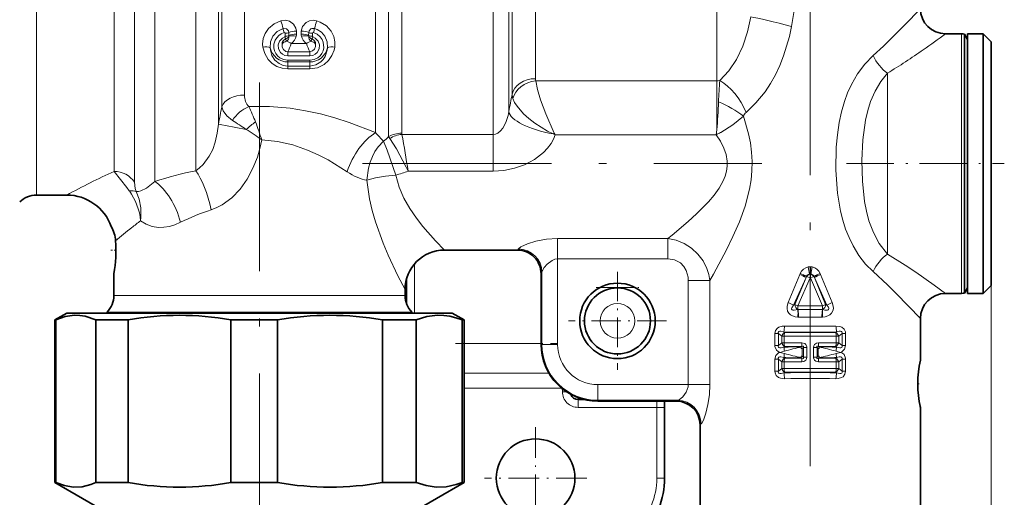
# Model space of a CAD drawing. Extents: x 0 to 210, y 0 to 297.
# Drawn here: x 56 to 118, y 159 to 189 of the extents above; entities that cross this region are included whole.
import ezdxf

# ---------------------------------------------------------------- set-up
doc = ezdxf.new("R2010")
doc.units = 0
doc.linetypes.add('DASHDOT', pattern=[18.5, 12, -3, 0.5, -3])

msp = doc.modelspace()

# ---------------------------------------------------------------- linework, layer by layer
at = {"color": 7, "linetype": 'DASHDOT', "lineweight": 13}
for p, q in [((105.943047, 228.215546), (105.943047, 142.690399)), ((70.943047, 185.104172), (70.943047, 141.302856)), ((77.49929, 179.952972), (102.869957, 179.952972))]:
    msp.add_line(p, q, dxfattribs=at)
at = {"color": 7, "lineweight": 13}
for p, q in [((64.295959, 178.817169), (64.295959, 209.310669)), ((62.996925, 178.775208), (62.996925, 208.652481)), ((66.888206, 179.500427), (66.888206, 208.704956)), ((56.764366, 177.952972), (56.764366, 207.994293)), ((61.697884, 179.454803), (61.697884, 207.994293)), ((68.337097, 182.470001), (68.337097, 205.902756)), ((78.321724, 181.927765), (78.321724, 206.315979)), ((79.150879, 181.668427), (79.150879, 206.458527)), ((79.980042, 181.883942), (79.980042, 206.239136)), ((85.803947, 181.813263), (85.803947, 206.239136)), ((86.788757, 183.258316), (86.788757, 205.513931)), ((68.545151, 183.571533), (68.545151, 204.846283)), ((69.994034, 184.310822), (69.994034, 204.070526)), ((86.997543, 184.360413), (86.997543, 204.474777)), ((88.474762, 185.352142), (88.474762, 203.386978)), ((99.999672, 185.218582), (99.999672, 202.864075)), ((73.29245, 188.192261), (73.291718, 188.376389)), ((73.593643, 188.192261), (73.594376, 188.376389)), ((72.579338, 188.239502), (72.580063, 188.050827)), ((72.612137, 187.879913), (72.648956, 187.730865)), ((72.81752, 188.098007), (72.816795, 188.285156)), ((74.068573, 188.098007), (74.069298, 188.285156)), ((74.273956, 187.879913), (74.237129, 187.730865)), ((74.306755, 188.239502), (74.30603, 188.050827)), ((115.567825, 187.193024), (115.567825, 188.202972)), ((73.934158, 187.581223), (72.951935, 187.581223)), ((115.567825, 187.193024), (115.567825, 171.702972)), ((74.143044, 187.064957), (72.74305, 187.064957)), ((72.74305, 186.794037), (72.74305, 187.064957)), ((72.74305, 186.794037), (74.143044, 186.794037)), ((72.74305, 186.522736), (74.143044, 186.522736)), ((72.74305, 186.522736), (72.74305, 186.413025)), ((74.143044, 186.794037), (74.143044, 187.064957)), ((74.143044, 186.522736), (74.143044, 186.413025)), ((72.74305, 186.413025), (74.143044, 186.413025)), ((72.74305, 186.413025), (72.74305, 186.156784)), ((72.74305, 186.156784), (72.74305, 185.96759)), ((72.74305, 186.156784), (74.143044, 186.156784)), ((72.74305, 185.96759), (74.143044, 185.96759)), ((74.143044, 186.413025), (74.143044, 186.156784)), ((74.143044, 186.156784), (74.143044, 185.96759)), ((110.847748, 185.702255), (110.847748, 174.20369)), ((88.497444, 185.218597), (99.999672, 185.218597)), ((99.999672, 182.095184), (99.999672, 185.218582)), ((99.964058, 181.782928), (99.999657, 182.094299)), ((79.994484, 181.813263), (85.803947, 181.813263)), ((85.803947, 179.47345), (85.803947, 181.813263)), ((89.680161, 181.893417), (89.617149, 181.839111)), ((89.617149, 181.839111), (89.733002, 181.782928)), ((89.680168, 181.893417), (89.733002, 181.782928)), ((89.733002, 181.782928), (99.964058, 181.782928)), ((80.383263, 179.47345), (85.803947, 179.47345)), ((96.891113, 175.189835), (97.167221, 175.411316)), ((96.891113, 175.189835), (89.892014, 175.189835)), ((89.892014, 175.189835), (89.892014, 173.890793)), ((96.891113, 175.189835), (96.891113, 173.890793)), ((87.343033, 174.453934), (87.340034, 174.453094)), ((80.793045, 170.452972), (80.793045, 173.577728)), ((96.891113, 173.890793), (89.892014, 173.890793)), ((89.892014, 173.890793), (89.892014, 168.452972)), ((105.932739, 173.393723), (105.932388, 172.918793)), ((105.953354, 173.393723), (105.932739, 173.393723)), ((105.953354, 173.393723), (105.953705, 172.918793)), ((88.840591, 172.953857), (88.839775, 172.953125)), ((88.840973, 168.452972), (88.840973, 172.954193)), ((88.893379, 173.044922), (88.893379, 168.452972)), ((99.564018, 172.516922), (99.799973, 172.934067)), ((105.282875, 172.903107), (104.543846, 171.122772)), ((105.679993, 172.714111), (104.882797, 170.946747)), ((104.961502, 170.996674), (105.679993, 172.714111)), ((105.282875, 172.903107), (105.308395, 172.964828)), ((105.311905, 172.973175), (105.308395, 172.964828)), ((105.679985, 172.714096), (105.706429, 172.775818)), ((105.707489, 172.778152), (105.706429, 172.775833)), ((105.706429, 172.775818), (105.932205, 172.68132)), ((105.932388, 172.918793), (105.891815, 172.915558)), ((105.932388, 172.918793), (105.932205, 172.681335)), ((105.953705, 172.918793), (105.932388, 172.918793)), ((105.994278, 172.915558), (105.953705, 172.918793)), ((106.179665, 172.775818), (105.953888, 172.68132)), ((106.179451, 172.776291), (106.178391, 172.77861)), ((106.206108, 172.714096), (106.179665, 172.775818)), ((106.206108, 172.714111), (107.003296, 170.946747)), ((106.924591, 170.996674), (106.206108, 172.714096)), ((106.577698, 172.964828), (106.574188, 172.973175)), ((106.603218, 172.903107), (106.577698, 172.964828)), ((106.603218, 172.903107), (107.342247, 171.122772)), ((99.564018, 172.516922), (98.197083, 172.516922)), ((98.197083, 165.901932), (98.197083, 172.516922)), ((99.564011, 165.901932), (99.564011, 172.516922)), ((105.158844, 170.908401), (105.932205, 172.68132)), ((105.953888, 172.681335), (105.932205, 172.681335)), ((106.727249, 170.908401), (105.953888, 172.68132)), ((117.443047, 172.202972), (117.443047, 140.150879)), ((62.825409, 171.574295), (61.693047, 171.574295)), ((80.193047, 171.574295), (62.825409, 171.574295)), ((94.825722, 172.068878), (92.560379, 172.068878)), ((104.961502, 170.996674), (104.882797, 170.946747)), ((106.727249, 170.908401), (105.158844, 170.908401)), ((106.924591, 170.996674), (107.003296, 170.946747)), ((62.43985, 170.513626), (61.253708, 170.513626)), ((80.632385, 170.513626), (62.43985, 170.513626)), ((105.158928, 170.671234), (105.171761, 170.670929)), ((106.714333, 170.670929), (105.171761, 170.670929)), ((106.714333, 170.670929), (106.727165, 170.671234)), ((105.162025, 170.196915), (105.197479, 170.196014)), ((106.688606, 170.196014), (105.197487, 170.196014)), ((106.688614, 170.196014), (106.724068, 170.196915)), ((103.69722, 169.154755), (103.69722, 168.384521)), ((103.69722, 169.154755), (103.91983, 169.154755)), ((103.91983, 169.154755), (103.91983, 168.384521)), ((104.129349, 168.983719), (103.91983, 169.154755)), ((104.129349, 168.555573), (104.129349, 168.983719)), ((104.291473, 168.983719), (104.129349, 168.983719)), ((104.315681, 169.209381), (104.262955, 169.251526)), ((104.291473, 168.555573), (104.291473, 168.983719)), ((107.570412, 169.209381), (104.315681, 169.209381)), ((107.570412, 169.209381), (107.623146, 169.251526)), ((107.59462, 168.983719), (107.59462, 168.555573)), ((107.59462, 168.983719), (107.756744, 168.983719)), ((107.756744, 168.983719), (107.966263, 169.154755)), ((107.756744, 168.983719), (107.756744, 168.555573)), ((108.188873, 169.154755), (107.966263, 169.154755)), ((107.966263, 168.384521), (107.966263, 169.154755)), ((108.188873, 168.384521), (108.188873, 169.154755)), ((88.839622, 168.512802), (83.943062, 168.512802)), ((88.8396, 168.452972), (88.840973, 168.452972)), ((88.893379, 168.452972), (88.840973, 168.452972)), ((88.893379, 168.452972), (89.892014, 168.452972)), ((103.69722, 168.384521), (103.91983, 168.384521)), ((104.129349, 168.555573), (103.91983, 168.384521)), ((104.291473, 168.555573), (104.129349, 168.555573)), ((104.315681, 168.329895), (104.262955, 168.28775)), ((104.291473, 168.555573), (105.414658, 168.559143)), ((104.315681, 168.329895), (105.422714, 168.329727)), ((105.391037, 168.299667), (105.422714, 168.329727)), ((106.463379, 168.329727), (107.570412, 168.329895)), ((106.495064, 168.299652), (106.463379, 168.329727)), ((106.471436, 168.559143), (107.59462, 168.555573)), ((107.570412, 168.329895), (107.623138, 168.28775)), ((107.59462, 168.555573), (107.756744, 168.555573)), ((107.756744, 168.555573), (107.966263, 168.384521)), ((108.188873, 168.384521), (107.966263, 168.384521)), ((104.30159, 168.024658), (104.018295, 167.952972)), ((104.30159, 167.881287), (104.018295, 167.952972)), ((105.437057, 168.19902), (105.507622, 168.265366)), ((105.437057, 168.19902), (105.437057, 167.706924)), ((105.507622, 167.640579), (105.437057, 167.706924)), ((105.507622, 167.640579), (105.507622, 168.265366)), ((105.728653, 168.265366), (105.507622, 168.265366)), ((105.728653, 167.640579), (105.728653, 168.265366)), ((106.15744, 168.265366), (106.15744, 167.640579)), ((106.15744, 168.265366), (106.378471, 168.265366)), ((106.449036, 168.19902), (106.378471, 168.265366)), ((106.378471, 168.265366), (106.378471, 167.640579)), ((106.449036, 167.706924), (106.378471, 167.640579)), ((106.449036, 167.706924), (106.449036, 168.19902)), ((107.584503, 168.024658), (107.867798, 167.952972)), ((107.584503, 167.881287), (107.867798, 167.952972)), ((103.69722, 167.521423), (103.69722, 166.75119)), ((103.69722, 167.521423), (103.91983, 167.521423)), ((103.91983, 167.521423), (103.91983, 166.75119)), ((104.129349, 167.350372), (103.91983, 167.521423)), ((104.129349, 166.922226), (104.129349, 167.350372)), ((104.291473, 167.350372), (104.129349, 167.350372)), ((104.315681, 167.57605), (104.262955, 167.618195)), ((104.291473, 166.922226), (104.291473, 167.350372)), ((105.414658, 167.346802), (104.291473, 167.350372)), ((105.422714, 167.576218), (104.315681, 167.57605)), ((105.422714, 167.576218), (105.391029, 167.606293)), ((105.728653, 167.640579), (105.507622, 167.640579)), ((106.15744, 167.640579), (106.378471, 167.640579)), ((106.495056, 167.606277), (106.463379, 167.576218)), ((107.570412, 167.57605), (106.463379, 167.576218)), ((107.59462, 167.350372), (106.471436, 167.346802)), ((107.570412, 167.57605), (107.623138, 167.618195)), ((107.59462, 167.350372), (107.59462, 166.922226)), ((107.59462, 167.350372), (107.756744, 167.350372)), ((107.756744, 167.350372), (107.966263, 167.521423)), ((107.756744, 167.350372), (107.756744, 166.922226)), ((108.188873, 167.521423), (107.966263, 167.521423)), ((107.966263, 166.75119), (107.966263, 167.521423)), ((108.188873, 166.75119), (108.188873, 167.521423)), ((89.336403, 166.627182), (83.943062, 166.627182)), ((103.69722, 166.75119), (103.91983, 166.75119)), ((104.129349, 166.922226), (103.91983, 166.75119)), ((104.291473, 166.922226), (104.129349, 166.922226)), ((104.315681, 166.696564), (104.262947, 166.654419)), ((104.315681, 166.696564), (107.570412, 166.696564)), ((107.570412, 166.696564), (107.623138, 166.654419)), ((107.59462, 166.922226), (107.756744, 166.922226)), ((107.756744, 166.922226), (107.966263, 166.75119)), ((108.188873, 166.75119), (107.966263, 166.75119)), ((98.197083, 165.901932), (92.443047, 165.901932)), ((92.443047, 164.903305), (92.443047, 165.901932)), ((99.564011, 165.901932), (98.197083, 165.901932)), ((90.136612, 165.684372), (83.943062, 165.684372)), ((90.193047, 165.638306), (90.193047, 165.452972)), ((90.447777, 165.452972), (90.193047, 165.452972)), ((91.193047, 165.073303), (91.193047, 164.952972)), ((91.193047, 164.952972), (91.193047, 164.452972)), ((97.518608, 164.903305), (92.443047, 164.903305)), ((92.443047, 164.903305), (92.443047, 164.850891)), ((92.443047, 164.849533), (92.443047, 164.850891)), ((92.443047, 164.850891), (97.444054, 164.850891)), ((96.193047, 164.849518), (96.193047, 164.452972)), ((97.443398, 164.850006), (97.444054, 164.850891)), ((96.193047, 164.452972), (91.193047, 164.452972)), ((96.693047, 164.452972), (96.193047, 164.452972)), ((96.193047, 159.952972), (96.193047, 164.452972)), ((98.943146, 163.34996), (98.943878, 163.352951)), ((96.693047, 159.952972), (96.193047, 159.952972))]:
    msp.add_line(p, q, dxfattribs=at)
at = {"color": 7, "lineweight": 35}
for p, q in [((114.543045, 188.202972), (115.567825, 188.202972)), ((115.747192, 188.192215), (115.747192, 187.183578)), ((115.943047, 187.852966), (115.747192, 188.192215)), ((115.943047, 187.193024), (115.943047, 188.202972)), ((115.943047, 188.202972), (116.943047, 188.202972)), ((115.943047, 186.88588), (115.943047, 187.852966)), ((116.943047, 187.193024), (116.943047, 188.202972)), ((117.443047, 187.702972), (116.943047, 188.202972)), ((115.747192, 187.183578), (115.747192, 171.71373)), ((115.943047, 171.702972), (115.943047, 187.193024)), ((116.943047, 171.702972), (116.943047, 187.193024)), ((117.443047, 186.754242), (117.443047, 187.702972)), ((115.943047, 172.052979), (115.943047, 186.88588)), ((117.443047, 172.202972), (117.443047, 186.754242)), ((115.943047, 185.423187), (115.943047, 173.719696)), ((56.764366, 177.952972), (58.693039, 177.952972)), ((82.693054, 174.452972), (87.3396, 174.452972)), ((61.693047, 171.574295), (61.693047, 172.952972)), ((88.8396, 168.452972), (88.8396, 172.952972)), ((80.293045, 171.035812), (80.293045, 172.652863)), ((117.443047, 172.202972), (116.943047, 171.702972)), ((80.193047, 171.574295), (80.193047, 171.952957)), ((114.543045, 171.702972), (115.567825, 171.702972)), ((115.943047, 172.052979), (115.747192, 171.71373)), ((115.943047, 171.702972), (116.943047, 171.702972)), ((58.693047, 170.452972), (57.943047, 170.019958)), ((80.278526, 170.452972), (58.693047, 170.452972)), ((61.253708, 170.513626), (61.193047, 170.452972)), ((83.193047, 170.452972), (80.278526, 170.452972)), ((80.632385, 170.513626), (80.693047, 170.452972)), ((83.193047, 170.452972), (83.943047, 170.019958)), ((57.99366, 170.019958), (57.943047, 170.019958)), ((57.943047, 159.673706), (57.943047, 170.019958)), ((57.99366, 159.673706), (57.99366, 170.019958)), ((62.596828, 170.019958), (60.552921, 170.019958)), ((60.552921, 159.673706), (60.552921, 170.019958)), ((62.596828, 159.673706), (62.596828, 170.019958)), ((72.089096, 170.019958), (69.12085, 170.019958)), ((69.12085, 159.673706), (69.12085, 170.019958)), ((72.089096, 159.673706), (72.089096, 170.019958)), ((80.850082, 170.019958), (78.756195, 170.019958)), ((78.756195, 159.673706), (78.756195, 170.019958)), ((80.910027, 170.019958), (80.850082, 170.019958)), ((80.910027, 159.673706), (80.910027, 170.019958)), ((83.943047, 170.019958), (83.814705, 170.019958)), ((83.814705, 159.673706), (83.814705, 170.019958)), ((83.943047, 159.673706), (83.943047, 170.019958)), ((112.943047, 167.452972), (112.943047, 170.102966)), ((112.920944, 167.346222), (112.943047, 167.452972)), ((91.585831, 164.952972), (91.193047, 164.952972)), ((92.443047, 164.849533), (97.443047, 164.849533)), ((96.693047, 164.452972), (96.693047, 164.850143)), ((96.693047, 159.952972), (96.693047, 164.452972)), ((112.943047, 164.452972), (112.932358, 164.503662)), ((112.943047, 156.074295), (112.943047, 164.452972)), ((98.943047, 156.074295), (98.943047, 163.349533)), ((57.99366, 159.673706), (57.943047, 159.673706)), ((61.443047, 157.652969), (57.943047, 159.673706)), ((62.596828, 159.673706), (60.552921, 159.673706)), ((72.089096, 159.673706), (69.12085, 159.673706)), ((80.850082, 159.673706), (78.756195, 159.673706)), ((80.443047, 157.652969), (83.943047, 159.673706)), ((80.910027, 159.673706), (80.850082, 159.673706)), ((83.943047, 159.673706), (83.814705, 159.673706))]:
    msp.add_line(p, q, dxfattribs=at)
at = {"color": 7, "linetype": 'DASHDOT', "lineweight": 13, "ltscale": 0.250556}
msp.add_line((108.255997, 179.952972), (118.278229, 179.952972), dxfattribs=at)
at = {"color": 7, "linetype": 'DASHDOT', "lineweight": 13, "ltscale": 0.008822}
msp.add_line((61.491848, 174.452972), (61.844734, 174.452972), dxfattribs=at)
at = {"color": 7, "linetype": 'DASHDOT', "lineweight": 13, "ltscale": 0.156}
for p, q in [((93.693047, 173.072968), (93.693047, 166.832977)), ((96.813049, 169.952972), (90.573044, 169.952972))]:
    msp.add_line(p, q, dxfattribs=at)
at = {"color": 7, "linetype": 'DASHDOT', "lineweight": 13, "ltscale": 0.067961}
msp.add_line((92.333839, 172.068878), (95.052261, 172.068878), dxfattribs=at)
at = {"color": 7, "linetype": 'DASHDOT', "lineweight": 13, "ltscale": 0.1618}
msp.add_line((83.403732, 168.512802), (89.87574, 168.512802), dxfattribs=at)
at = {"color": 7, "linetype": 'DASHDOT', "lineweight": 13, "ltscale": 0.004877}
msp.add_line((112.764671, 165.952972), (112.95974, 165.952972), dxfattribs=at)
at = {"color": 7, "linetype": 'DASHDOT', "lineweight": 13, "ltscale": 0.1625}
for p, q in [((88.49305, 163.202972), (88.49305, 156.702972)), ((91.74305, 159.952972), (85.24305, 159.952972))]:
    msp.add_line(p, q, dxfattribs=at)
at = {"color": 7, "lineweight": 13}
for points in [[(104.754333, 188.669495), (105.053802, 190.4702), (105.243958, 192.281906), (105.300957, 193.641098), (105.279663, 195.001083), (105.181679, 196.359589), (105.014145, 197.713882)], [(72.30957, 189.035263), (71.868347, 188.842484), (71.511948, 188.538376), (71.305397, 188.234848), (71.180801, 187.901443), (71.140953, 187.55687), (71.155594, 187.365295)], [(72.309586, 189.035263), (72.577293, 189.063263), (72.841042, 189.004303), (73.109879, 188.821136), (73.263405, 188.55983), (73.291718, 188.376389)], [(73.594376, 188.376282), (73.672691, 188.678177), (73.90168, 188.927902), (74.128128, 189.032913), (74.352646, 189.06459), (74.576508, 189.035263)], [(75.730499, 187.365295), (75.738457, 187.70491), (75.663445, 188.043198), (75.506195, 188.363129), (75.205673, 188.704849), (74.807152, 188.953903), (74.576515, 189.035263)], [(100.202255, 185.227646), (100.769714, 185.850616), (101.263611, 186.578247), (101.668175, 187.416473), (101.963959, 188.324463), (102.164734, 189.283859)], [(72.443787, 188.539047), (72.067757, 188.355621), (71.789032, 188.055832), (71.640266, 187.693695), (71.626701, 187.311905)], [(72.443787, 188.539047), (72.661118, 188.521744), (72.795746, 188.384796), (72.816795, 188.285156)], [(74.069298, 188.285156), (74.09642, 188.397736), (74.204346, 188.510895), (74.277603, 188.540909), (74.442307, 188.539047)], [(75.259392, 187.311905), (75.245605, 187.694733), (75.095909, 188.057648), (74.882225, 188.304382), (74.601059, 188.482437), (74.442307, 188.539047)], [(101.862274, 183.203598), (102.496567, 183.809082), (103.071899, 184.514923), (103.419724, 185.038849), (103.730164, 185.591385), (104.011169, 186.186417), (104.252098, 186.799103), (104.617584, 188.035156), (104.754333, 188.669495)], [(111.793297, 188.597168), (110.604897, 187.427322), (109.935242, 186.817276)], [(72.74305, 186.522736), (72.472061, 186.564911), (72.23201, 186.683853), (72.090614, 186.807114), (71.980301, 186.953995), (71.900398, 187.126709), (71.859146, 187.31102), (71.864708, 187.555878), (71.93779, 187.793671), (72.03656, 187.957245), (72.170242, 188.098373), (72.329666, 188.206345), (72.510887, 188.27803)], [(72.74305, 186.794037), (72.5625, 186.822113), (72.400978, 186.90184), (72.271744, 187.022766), (72.155815, 187.250168), (72.138176, 187.503311), (72.22261, 187.74646), (72.402458, 187.938156), (72.549828, 188.012115)], [(72.579338, 188.239487), (72.555344, 188.275269), (72.510895, 188.27803)], [(74.143044, 186.794037), (74.323586, 186.822113), (74.485161, 186.901886), (74.614365, 187.022781), (74.730286, 187.250168), (74.747917, 187.503326), (74.663475, 187.746475), (74.483612, 187.938171), (74.336266, 188.012115)], [(74.143051, 186.522736), (74.414047, 186.564926), (74.654091, 186.683853), (74.79541, 186.807053), (74.905716, 186.953873), (74.98568, 187.126663), (75.026947, 187.311035), (74.99305, 187.67749), (74.918976, 187.851044), (74.808144, 188.007797), (74.613342, 188.173462), (74.375198, 188.27803)], [(74.375198, 188.27803), (74.322533, 188.27034), (74.306755, 188.239502)], [(72.74305, 185.96759), (72.378578, 186.011032), (72.038231, 186.136215), (71.744492, 186.327118), (71.502396, 186.571213), (71.275307, 186.946701), (71.155594, 187.365295)], [(72.74305, 186.156784), (72.458244, 186.195877), (72.197571, 186.307251), (71.919678, 186.539032), (71.731468, 186.833984), (71.654068, 187.070053), (71.626701, 187.311905)], [(72.375946, 187.541519), (72.383926, 187.363739), (72.462753, 187.205185), (72.624031, 187.08667), (72.74305, 187.064957)], [(74.143044, 187.064957), (74.321503, 187.115479), (74.444733, 187.234497), (74.509735, 187.399216), (74.510147, 187.541519)], [(74.143044, 185.96759), (74.623627, 186.043854), (75.050171, 186.25769), (75.333008, 186.511108), (75.547478, 186.817184), (75.686768, 187.15976), (75.730499, 187.365295)], [(74.143044, 186.156784), (74.51783, 186.225327), (74.838966, 186.413849), (74.994781, 186.572815), (75.115524, 186.754562), (75.247391, 187.155502), (75.259392, 187.31192)], [(109.935242, 186.817276), (109.412247, 186.284882), (108.952141, 185.668045), (108.564224, 184.989426), (108.321815, 184.451675), (108.119476, 183.896912), (107.930374, 183.235443), (107.786186, 182.562195), (107.66951, 181.782516), (107.597961, 180.997757), (107.570091, 179.528244), (107.675621, 178.072418), (107.871269, 176.921967), (108.014717, 176.352905), (108.193214, 175.792603), (108.409805, 175.245941), (108.666733, 174.718872), (109.033798, 174.115829), (109.45929, 173.566666), (109.935242, 173.088669)], [(110.847748, 185.702255), (110.426331, 185.17569), (110.067039, 184.568298), (109.780281, 183.89859), (109.59967, 183.31868), (109.461929, 182.71582), (109.292526, 181.468002), (109.23082, 180.157379), (109.262573, 178.845093), (109.3992, 177.549255), (109.517899, 176.921097), (109.678017, 176.314255), (109.9589, 175.564468), (110.326477, 174.880829), (110.847748, 174.20369)], [(88.497444, 185.218597), (88.618843, 184.653717), (88.811432, 184.011337), (89.141014, 183.116837), (89.680161, 181.893417)], [(87.048668, 184.085251), (87.15583, 183.846924), (87.309914, 183.601532), (87.726242, 183.119095), (88.067726, 182.812317), (88.442772, 182.526855), (89.255508, 182.025574), (89.617149, 181.839111)], [(69.223167, 182.697647), (68.858902, 182.988495), (68.629341, 183.310745), (68.545151, 183.571533)], [(70.266098, 183.582733), (71.588303, 183.584106), (72.901001, 183.471588), (73.870125, 183.317673), (74.818535, 183.111435), (75.741692, 182.860809), (76.635376, 182.574371), (78.321724, 181.927765)], [(85.803947, 181.813263), (85.949821, 181.834747), (86.092415, 181.898254), (86.257683, 182.028778), (86.409355, 182.211533), (86.604599, 182.571503), (86.745316, 183.009903), (86.788757, 183.258316)], [(99.799973, 172.934067), (100.620949, 174.470657), (101.031448, 175.318085), (101.439613, 176.259781), (101.80027, 177.255615), (102.086258, 178.338425), (102.184265, 178.912048), (102.241745, 179.496353), (102.254242, 180.093811), (102.219696, 180.689575), (102.14106, 181.275909), (102.023941, 181.849213), (101.694199, 182.968307)], [(100.252579, 181.937912), (101.015862, 182.420914), (101.694199, 182.968307)], [(66.888206, 179.500427), (67.137054, 179.678314), (67.367363, 179.893921), (67.754898, 180.415421), (67.969269, 180.850037), (68.131409, 181.321335), (68.258354, 181.882553), (68.337097, 182.470001)], [(80.383263, 179.47345), (80.263145, 179.730759), (79.645073, 180.896576), (79.226166, 181.548279)], [(85.803947, 179.47345), (86.481689, 179.518814), (87.144402, 179.653946), (87.777817, 179.876495), (88.425552, 180.220428), (88.996635, 180.66452), (89.2547, 180.936523), (89.476013, 181.235397), (89.624252, 181.501831), (89.733002, 181.782928)], [(97.167221, 175.411316), (98.193413, 176.275116), (98.716354, 176.75177), (99.475525, 177.525101), (99.830467, 177.946686), (100.148758, 178.391434), (100.411446, 178.86087), (100.536003, 179.164169), (100.623802, 179.475571), (100.669395, 179.792694), (100.669479, 180.112106), (100.59993, 180.53125), (100.458847, 180.93988), (100.236641, 181.372543), (99.964058, 181.782928)], [(67.881233, 177.022842), (68.232567, 177.157608), (68.569633, 177.332214), (69.188805, 177.782104), (69.722855, 178.336731), (70.169998, 178.970261), (70.529221, 179.65506), (70.80687, 180.371826), (70.96376, 180.910263), (71.084854, 181.454071)], [(71.084854, 181.454071), (72.081604, 181.364838), (73.056549, 181.145874), (73.995796, 180.817825), (74.663994, 180.519058), (75.307343, 180.183685), (76.514702, 179.439789)], [(77.769409, 178.890244), (77.865608, 179.654724), (77.972, 180.036942), (78.115974, 180.401505), (78.282639, 180.719223), (78.479088, 181.010223), (78.822769, 181.382568)], [(79.613518, 179.227188), (79.050674, 180.808243), (78.822769, 181.382568)], [(61.697884, 179.454803), (62.5158, 178.424698), (62.671265, 178.214493)], [(79.613518, 179.227173), (78.951378, 179.152222), (78.321655, 179.042282), (77.769409, 178.890259)], [(82.693054, 174.452972), (82.121422, 175.04837), (81.333359, 175.950287), (80.917122, 176.48674), (80.500504, 177.094849), (80.125893, 177.750565), (79.822388, 178.449829), (79.613518, 179.227188)], [(62.996925, 178.775192), (63.039711, 178.374954), (63.105118, 178.17807)], [(63.105118, 178.17807), (63.244354, 178.181412), (63.40139, 178.220795), (63.759247, 178.395355), (64.295959, 178.817169)], [(80.193047, 171.952957), (79.745132, 172.814835), (79.125252, 174.125), (78.803253, 174.890427), (78.319954, 176.245087), (78.113976, 176.967621), (77.94294, 177.716705), (77.769409, 178.890259)], [(63.105114, 178.17807), (63.296818, 177.689957), (63.400669, 177.137482), (63.410973, 176.540359), (63.391129, 176.318878)], [(63.391129, 176.318878), (63.731224, 176.092865), (64.113464, 175.950058), (64.529465, 175.89093), (64.868713, 175.902237), (65.216331, 175.962112), (65.571373, 176.070023), (65.92382, 176.222443)], [(89.892014, 175.189835), (89.182343, 175.144104), (88.512604, 175.015915), (87.976212, 174.848404), (87.558594, 174.658859), (87.424797, 174.564667), (87.395439, 174.525223)], [(96.891121, 175.189835), (97.423424, 175.080475), (97.931259, 174.875504), (98.396492, 174.58136), (98.804054, 174.205963), (99.135544, 173.765182), (99.379662, 173.275299), (99.497185, 172.901337), (99.564018, 172.516922)], [(110.847748, 174.20369), (111.968216, 173.499619), (112.653938, 173.041214), (113.821266, 172.225174), (114.543045, 171.702972)], [(89.892014, 173.890793), (89.710754, 173.867065), (89.536263, 173.799255), (89.228134, 173.568192), (89.037201, 173.340637), (88.915749, 173.124802), (88.893379, 173.044922)], [(96.891113, 173.890793), (97.325638, 173.824631), (97.690224, 173.635468), (97.906769, 173.421722), (98.065308, 173.158707), (98.182678, 172.7397), (98.197083, 172.516922)], [(105.891815, 172.915558), (105.809578, 172.90979), (105.73407, 172.852234), (105.707703, 172.77861)], [(105.994278, 172.915558), (106.076538, 172.90979), (106.152039, 172.852219), (106.178391, 172.77861)], [(109.935242, 173.088669), (110.850502, 172.244919), (111.408066, 171.698044), (112.943047, 170.102966)], [(105.162025, 170.196915), (104.986794, 170.219238), (104.811882, 170.27388), (104.693222, 170.339447), (104.586151, 170.43576), (104.502396, 170.576141), (104.467941, 170.734543), (104.475189, 170.886673), (104.543846, 171.122772)], [(105.158928, 170.671234), (104.927353, 170.631775), (104.828156, 170.641022), (104.787651, 170.659592), (104.763176, 170.688629), (104.756256, 170.726791), (104.773689, 170.790955), (104.882797, 170.946747)], [(107.342247, 171.122772), (107.411949, 170.879761), (107.418671, 170.743393), (107.387268, 170.585602), (107.306358, 170.443466), (107.194328, 170.340454), (107.069115, 170.271683), (106.896713, 170.218704), (106.724068, 170.196915)], [(107.003296, 170.946747), (107.094925, 170.824493), (107.124146, 170.759506), (107.12973, 170.716187), (107.111008, 170.6707), (107.094063, 170.656616), (107.048508, 170.638641), (106.880707, 170.638885), (106.727165, 170.671234)], [(103.69722, 169.154755), (103.732895, 169.342148), (103.854111, 169.499924), (103.952477, 169.560135), (104.161331, 169.618637), (104.305382, 169.627228)], [(107.580711, 169.627228), (107.833656, 169.596695), (107.958382, 169.547791), (108.099045, 169.433228), (108.180695, 169.249268), (108.188873, 169.154755)], [(103.91983, 169.154755), (103.910561, 169.224258), (103.94075, 169.276276), (104.002289, 169.297043), (104.065384, 169.297287), (104.262955, 169.251526)], [(107.623138, 169.251526), (107.789215, 169.29364), (107.87027, 169.298203), (107.935509, 169.282364), (107.959473, 169.263153), (107.976273, 169.214615), (107.966263, 169.154755)], [(104.018295, 167.952972), (103.898651, 168.008179), (103.792381, 168.099487), (103.700157, 168.326859), (103.69722, 168.384521)], [(104.262955, 168.28775), (104.096878, 168.245636), (104.015823, 168.241074), (103.950584, 168.256912), (103.92662, 168.276123), (103.909821, 168.324661), (103.91983, 168.384521)], [(105.414658, 168.559143), (105.591644, 168.517761), (105.671478, 168.449127), (105.726105, 168.309021), (105.728653, 168.265366)], [(105.422714, 168.329727), (105.483292, 168.349854), (105.500755, 168.349777), (105.50811, 168.347717), (105.518478, 168.339523), (105.522278, 168.331116), (105.522713, 168.309708), (105.507622, 168.265366)], [(106.15744, 168.265366), (106.169739, 168.358078), (106.212883, 168.446838), (106.339264, 168.538025), (106.471436, 168.559143)], [(106.378471, 168.265366), (106.363022, 168.312103), (106.363991, 168.33194), (106.370995, 168.343323), (106.378761, 168.347961), (106.39933, 168.350204), (106.463379, 168.329727)], [(107.966263, 168.384521), (107.975533, 168.315018), (107.945343, 168.263), (107.883804, 168.242233), (107.820709, 168.241989), (107.623138, 168.28775)], [(108.188873, 168.384521), (108.13092, 168.152679), (107.960762, 167.992752), (107.867798, 167.952972)], [(103.69722, 167.521423), (103.755173, 167.753265), (103.925331, 167.913193), (104.018295, 167.952972)], [(105.437057, 168.19902), (105.413017, 168.196213), (105.401695, 168.197678), (105.387451, 168.204865), (105.378464, 168.218491), (105.375931, 168.230194), (105.377449, 168.256134), (105.391037, 168.299667)], [(105.391037, 167.606277), (105.375931, 167.660934), (105.378067, 167.686264), (105.389374, 167.702576), (105.407997, 167.709396), (105.437057, 167.706924)], [(106.495056, 168.299667), (106.510162, 168.24501), (106.508026, 168.219681), (106.496719, 168.203369), (106.478096, 168.196548), (106.449036, 168.19902)], [(106.449036, 167.706924), (106.473076, 167.709732), (106.484398, 167.708267), (106.498642, 167.70108), (106.507629, 167.687454), (106.510162, 167.675751), (106.508644, 167.649811), (106.495056, 167.606277)], [(107.867798, 167.952972), (107.987442, 167.897766), (108.093712, 167.806458), (108.185936, 167.579086), (108.188873, 167.521423)], [(103.91983, 167.521423), (103.910561, 167.590927), (103.94075, 167.642944), (104.002289, 167.663712), (104.065384, 167.663956), (104.262955, 167.618195)], [(105.728653, 167.640579), (105.716354, 167.547867), (105.67321, 167.459106), (105.546829, 167.36792), (105.414658, 167.346802)], [(105.507622, 167.640579), (105.523071, 167.593842), (105.522102, 167.574005), (105.515099, 167.562622), (105.507332, 167.557983), (105.486763, 167.55574), (105.422714, 167.576218)], [(106.471436, 167.346802), (106.294449, 167.388184), (106.214615, 167.456818), (106.159988, 167.596924), (106.15744, 167.640579)], [(106.463379, 167.576218), (106.402802, 167.556091), (106.385338, 167.556168), (106.377983, 167.558228), (106.367615, 167.566422), (106.363815, 167.574829), (106.36338, 167.596237), (106.378471, 167.640579)], [(107.623138, 167.618195), (107.789215, 167.660309), (107.87027, 167.664871), (107.935509, 167.649033), (107.959473, 167.629822), (107.976273, 167.581284), (107.966263, 167.521423)], [(104.305382, 166.278717), (104.052437, 166.30925), (103.927711, 166.358154), (103.787048, 166.472717), (103.705399, 166.656677), (103.69722, 166.75119)], [(104.262955, 166.654419), (104.096878, 166.612305), (104.015823, 166.607742), (103.950584, 166.623581), (103.92662, 166.642792), (103.909821, 166.69133), (103.91983, 166.75119)], [(108.188873, 166.75119), (108.153198, 166.563797), (108.031982, 166.406021), (107.933617, 166.34581), (107.724762, 166.287308), (107.580711, 166.278717)], [(107.966263, 166.75119), (107.975533, 166.681686), (107.945343, 166.629669), (107.883804, 166.608902), (107.820709, 166.608658), (107.623138, 166.654419)], [(97.518608, 164.903305), (97.610725, 164.939667), (97.846878, 165.129852), (98.060585, 165.412918), (98.184784, 165.75444), (98.197083, 165.901932)], [(99.005272, 163.405365), (99.018806, 163.414185), (99.04908, 163.447266), (99.15596, 163.647476), (99.312057, 164.090729), (99.443306, 164.635696), (99.532784, 165.255157), (99.564011, 165.901932)]]:
    msp.add_lwpolyline(points, dxfattribs=at)
at = {"color": 7, "lineweight": 35}
for points in [[(60.552921, 170.019958), (59.868866, 170.245132), (59.527737, 170.296997), (59.186867, 170.307297), (58.591145, 170.225433), (57.99366, 170.019958)], [(83.814705, 170.019958), (83.426109, 170.152374), (83.038322, 170.245132), (82.651154, 170.296997), (82.264275, 170.307297), (81.58815, 170.225433), (80.910027, 170.019958)], [(57.99366, 159.673706), (58.551395, 159.478134), (59.109695, 159.389832), (59.667862, 159.412964), (60.225792, 159.546356), (60.552921, 159.673706)], [(80.910027, 159.673706), (81.543037, 159.478134), (82.176689, 159.389832), (82.810188, 159.412964), (83.443428, 159.546356), (83.814705, 159.673706)]]:
    msp.add_lwpolyline(points, dxfattribs=at)
for centre, radius in [((93.693047, 169.952972), 2.4), ((93.693047, 169.952972), 2.1), ((88.49305, 159.952972), 2.5)]:
    msp.add_circle(centre, radius, dxfattribs=at)
at = {"color": 7, "lineweight": 13}
msp.add_circle((93.693047, 169.952972), 1.1, dxfattribs=at)
for centre, radius, start, end in [((62.261787, 236.965164), 69.23043, 315.680911, 317.059827), ((66.821762, 187.28244), 5.760896, 12.599315, 17.713583), ((80.06411, 187.28244), 5.760681, 162.285704, 167.400177), ((75.040848, 189.068588), 2.650573, 191.524874, 197.352992), ((71.845268, 189.068588), 2.650555, 342.646899, 348.47506), ((72.732101, 187.317932), 0.420896, 101.384377, 147.880617), ((72.737312, 187.540405), 0.361624, 110.238591, 179.823486), ((72.538254, 188.05278), 0.042051, 285.887666, 357.333635), ((73.422325, 188.339203), 0.93156, 200.550381, 209.548951), ((72.596489, 188.810699), 0.57072, 268.280074, 292.743913), ((72.59697, 188.606216), 0.554892, 268.256523, 293.460256), ((72.534706, 188.175766), 0.305752, 284.666476, 335.387427), ((72.460472, 186.968109), 0.785668, 51.285155, 76.119262), ((72.518311, 187.998611), 0.298298, 296.010587, 9.616546), ((72.575874, 188.097015), 0.241654, 348.409002, 0.233958), ((72.523102, 188.224243), 0.772941, 303.699324, 347.990022), ((72.686035, 188.189758), 0.606416, 347.973773, 0.236505), ((74.200111, 188.189758), 0.606473, 179.764213, 192.02569), ((74.362991, 188.224243), 0.772943, 192.010104, 236.300616), ((74.425591, 186.968155), 0.785602, 103.879664, 128.715844), ((74.289124, 188.606216), 0.554893, 246.539691, 271.743417), ((74.310219, 188.097015), 0.241651, 179.765948, 191.591031), ((74.289612, 188.810699), 0.570721, 247.255864, 271.719607), ((74.367752, 187.998596), 0.298271, 170.381623, 243.99384), ((74.351387, 188.175766), 0.305752, 204.612705, 255.33356), ((74.153992, 187.317932), 0.420892, 32.119275, 78.615901), ((74.148781, 187.540405), 0.361623, 0.176611, 69.761428), ((73.463768, 188.339203), 0.93156, 330.451055, 339.449626), ((74.347839, 188.05278), 0.042051, 182.666924, 254.111243), ((69.546562, 249.630692), 76.144848, 304.916549, 306.223192), ((72.741791, 187.554672), 1.141472, 192.281768, 270.062863), ((69.322418, 188.751129), 3.813608, 333.759349, 342.134199), ((77.563675, 188.751129), 3.813608, 197.865803, 206.240653), ((74.144302, 187.554672), 1.141472, 269.937139, 347.718245), ((90.050034, 219.991531), 40.104525, 301.238359, 305.134238), ((88.87854, 185.352066), 0.403784, 179.991112, 199.302233), ((99.99968, 187.486389), 2.267804, 269.999813, 275.125085), ((117.608437, 183.481827), 17.494361, 174.272441, 178.6682), ((155.151703, 170.880341), 69.474494, 168.811978, 169.737058), ((87.893959, 184.384964), 0.896796, 181.56904, 199.522861), ((-65.18531, 208.261429), 135.990543, 349.067294, 349.539595), ((71.212349, 181.411392), 2.369272, 113.547141, 147.112426), ((57.192955, 177.379272), 14.470513, 21.15172, 25.385197), ((76.089622, 184.564392), 24.03754, 354.103899, 358.388646), ((102.21727, 182.77179), 0.558875, 129.424572, 159.409471), ((98.538963, 333.721649), 154.238054, 258.707721, 259.376041), ((43.860752, 142.630493), 47.419732, 56.398952, 57.666283), ((73.497635, 178.531601), 4.944618, 124.616009, 133.353747), ((61.952034, 169.187683), 15.292754, 53.330807, 57.790941), ((55.375385, 176.676544), 16.419587, 16.915423, 21.15012), ((82.154114, 184.945038), 4.877515, 218.213729, 226.920253), ((77.998314, 182.657257), 1.51835, 302.894516, 319.372256), ((80.236824, 182.265778), 1.239416, 208.814241, 215.372302), ((80.166, 180.070251), 1.751506, 95.619821, 122.451099), ((80.157188, 181.883316), 0.177148, 179.799238, 203.295038), ((26.009705, 171.673782), 54.929431, 8.163165, 10.637427), ((95.949959, 189.604874), 8.7918, 297.166228, 299.297384), ((79.013168, 141.239944), 41.954727, 114.375452, 116.653265), ((71.91021, 155.21225), 24.802245, 101.682276, 107.87818), ((78.352905, 184.494232), 5.415786, 283.459951, 292.018034), ((83.377304, 132.544739), 51.683806, 116.65306, 118.528849), ((59.557404, 175.949387), 3.851235, 5.50509, 36.033008), ((72.105095, 163.918015), 13.769244, 107.864834, 116.673182), ((85.673172, 146.93338), 36.879949, 128.280966, 130.346879), ((81.944443, 151.631058), 30.882275, 126.925474, 128.250011), ((87.340195, 172.95343), 1.500666, 0.029138, 89.891689), ((105.93441, 172.72464), 0.669337, 99.789515, 158.235594), ((82.398636, 169.576309), 23.729412, 8.089653, 9.233758), ((105.932747, 172.741592), 0.652121, 90.000727, 99.899173), ((105.953339, 172.741577), 0.652151, 80.101064, 89.999005), ((129.487518, 169.576309), 23.729478, 170.766259, 171.91037), ((105.951683, 172.724625), 0.66934, 21.764618, 80.210443), ((101.376755, 164.16214), 9.573851, 63.289086, 65.921325), ((101.220612, 163.819901), 10.01677, 63.39479, 65.915389), ((101.196014, 164.078644), 9.800463, 62.589333, 65.167935), ((106.018921, 172.552094), 0.385034, 109.275165, 143.9511), ((105.867172, 172.552094), 0.385034, 36.048881, 70.724853), ((110.690079, 164.078629), 9.800485, 114.831995, 117.410583), ((110.665482, 163.819885), 10.016788, 114.084622, 116.605222), ((110.509331, 164.162155), 9.573819, 114.07866, 116.710912), ((102.826324, 167.383636), 4.114368, 60.008273, 65.328997), ((105.393097, 171.036377), 0.434095, 185.257096, 237.327125), ((106.868546, 175.006851), 4.440657, 244.566606, 247.356151), ((104.791412, 170.890076), 1.935671, 353.498388, 0.542165), ((106.492996, 171.036377), 0.434095, 302.672897, 354.742907), ((109.059769, 167.383621), 4.114389, 114.670967, 119.991657), ((101.489853, 170.419342), 3.678358, 356.533617, 3.927241), ((101.318275, 170.233215), 3.878876, 359.450345, 6.480348), ((110.567818, 170.233215), 3.878874, 173.519672, 180.549675), ((110.39624, 170.419357), 3.678352, 176.072783, 183.466412), ((102.726456, 169.609375), 1.578385, 346.889119, 0.647249), ((105.943039, 396.417328), 226.796096, 269.586272, 270.413736), ((109.159637, 169.60939), 1.578376, 179.352872, 193.11109), ((104.533447, 168.839813), 0.429106, 120.508033, 160.39799), ((105.943039, 275.888611), 106.650462, 269.097368, 270.902641), ((105.943054, 512.822632), 343.842873, 269.724789, 270.275206), ((105.27076, 168.996368), 0.978992, 167.427608, 180.740702), ((107.352646, 168.839813), 0.429106, 19.602011, 59.491979), ((92.443047, 168.452972), 3.602073, 179.999995, 269.999997), ((92.443047, 168.452972), 3.549665, 179.999995, 269.999997), ((92.443047, 168.452972), 2.551035, 180.000005, 269.999997), ((104.533447, 168.699478), 0.429106, 199.60201, 239.491967), ((108.372299, 168.544128), 2.957533, 179.709053, 184.157258), ((103.513794, 168.544128), 2.957533, 355.842751, 0.290954), ((107.352646, 168.699478), 0.429106, 300.508028, 340.397991), ((106.615334, 168.542908), 0.978992, 347.427612, 0.740701), ((105.809471, 74.717911), 93.582653, 90.256196, 90.946899), ((102.94165, 167.962723), 1.361027, 2.607425, 13.820142), ((102.941658, 167.943222), 1.361022, 346.179843, 357.392505), ((111.759842, 140.907959), 28.122819, 103.089234, 105.378535), ((111.75985, 194.99791), 28.122745, 254.62141, 256.910739), ((106.071251, 74.318123), 93.982468, 89.053857, 89.74163), ((100.126244, 140.908035), 28.122745, 74.621408, 76.910744), ((100.126251, 194.998001), 28.122819, 283.089235, 285.378537), ((108.944435, 167.962723), 1.361022, 166.179841, 177.392498), ((108.944443, 167.943222), 1.361027, 182.60742, 193.820145), ((104.533447, 167.206467), 0.429106, 120.508033, 160.39799), ((105.814842, 261.58783), 93.982468, 269.053859, 269.741625), ((105.27076, 167.363037), 0.978992, 167.427608, 180.740702), ((108.372299, 167.361816), 2.957533, 175.842742, 180.290947), ((103.513794, 167.361816), 2.957533, 359.709054, 4.157254), ((106.076622, 261.188049), 93.582655, 270.256198, 270.946894), ((107.352646, 167.206467), 0.429106, 19.602009, 59.491972), ((104.533447, 167.066132), 0.429106, 199.60201, 239.491981), ((105.943115, 60.014679), 106.653091, 89.09742, 90.902653), ((102.726456, 166.296555), 1.578381, 359.352772, 13.110934), ((105.943069, -176.907013), 343.833229, 89.724787, 90.275218), ((105.270752, 166.909576), 0.978987, 179.259394, 192.572406), ((107.352646, 167.066132), 0.429106, 300.508028, 340.397991), ((106.615334, 166.909576), 0.978992, 347.427609, 0.740694), ((109.159637, 166.29657), 1.578385, 166.889115, 180.647237), ((105.943092, -60.523468), 226.808179, 89.586305, 90.413721), ((91.193047, 165.452972), 1, 179.999995, 269.999997), ((97.443657, 163.350388), 1.500386, 0.09806, 89.984839), ((99.035416, 163.304413), 0.104434, 106.624806, 152.06154), ((91.693047, 159.952972), 4.5, 269.999997, 360)]:
    msp.add_arc(centre, radius, start, end, dxfattribs=at)
at = {"color": 7, "lineweight": 35}
for centre, radius, start, end in [((114.543045, 189.802979), 1.6, 180.000009, 269.999991), ((115.567825, 186.702972), 1.500007, 83.132275, 89.999982), ((56.764366, 176.452972), 1.5, 90.000003, 135), ((58.693039, 174.952972), 3.000003, 19.471298, 89.999982), ((59.673553, 174.896698), 2.128247, 3.88997, 29.752365), ((59.673672, 174.896744), 2.128129, 3.8892, 29.753042), ((52.545593, 174.454758), 9.269733, 350.676589, 3.626384), ((52.545578, 174.454773), 9.26975, 350.67658, 3.626348), ((82.693054, 171.952957), 2.500004, 90.000071, 179.999991), ((87.3396, 172.952972), 1.5, 0.000001, 90.000003), ((60.193047, 171.574295), 1.5, 314.999999, 0), ((81.693047, 171.574295), 1.5, 180.000005, 225), ((114.543045, 170.102966), 1.6, 90.000009, 179.999991), ((115.567825, 173.202972), 1.500007, 270.000018, 276.867725), ((65.858841, 151.739395), 18.568351, 79.882553, 100.117452), ((75.422646, 150.922302), 19.385444, 80.098619, 99.901386), ((92.443047, 168.452972), 3.603443, 179.999995, 269.999997), ((119.781853, 165.952972), 7.000929, 167.628839, 192.371148), ((91.193047, 165.452972), 0.5, 199.324062, 269.999997), ((97.443047, 163.349533), 1.500001, 359.999986, 89.999968), ((65.858841, 177.954285), 18.568373, 259.882561, 280.117441), ((75.422646, 178.771378), 19.385467, 260.098634, 279.901374), ((91.693047, 159.952972), 5, 269.999997, 360)]:
    msp.add_arc(centre, radius, start, end, dxfattribs=at)
at = {"color": 7, "lineweight": 13}
for centre, major_axis, ratio, start_param, end_param in [((104.329796, 188.669495), (2.418884, -0.631653), 0.043497, 1.405742117, 2.690603457), ((73.291718, 188.14563), (0.599998, 0.002213), 0.38459, 1.569377547, 2.482710019), ((73.594376, 188.145523), (0.599998, -0.002045), 0.384598, 0.658772726, 1.572104903), ((73.279144, 187.819702), (0.58783, -0.120224), 0.399264, 1.652273813, 2.564781075), ((73.29245, 187.953888), (0.599998, 0.002335), 0.397288, 1.569254797, 2.482587254), ((73.593643, 187.953888), (0.599998, -0.002335), 0.397288, 0.659005046, 1.572337506), ((73.606949, 187.819702), (0.58783, 0.120224), 0.399264, 0.57681152, 1.489318853), ((71.155594, 187.092697), (0.594162, 0.083511), 0.450803, 0.594562669, 1.507517708), ((75.730499, 187.092697), (0.594162, -0.083511), 0.450803, 1.634074869, 2.547029912), ((110.847748, 186.817276), (0.930183, -1.301834), 0.491854, 4.374431006, 5.315264438), ((88.474762, 184.152023), (-1.5, 0), 0.800078, 4.712391192, 6.108651123), ((100.404846, 183.203598), (1.31012, -2.129227), 0.521437, 1.260335723, 2.391977483), ((88.497444, 183.999847), (1.434433, 0.438644), 0.799889, 1.330901809, 2.706851642), ((69.994034, 183.31337), (-1.5, 0), 0.664975, 4.712390671, 6.021385919), ((73.044029, 185.614548), (2.883583, 1.898926), 0.523288, 2.809740537, 3.23531769), ((100.176758, 182.968307), (2.234421, -1.121323), 0.324081, 0.997389069, 1.757976501), ((89.743179, 182.835403), (2.952415, -0.532196), 0.334337, 3.249386558, 4.729961194), ((78.321724, 179.439789), (-1.359612, -2.674225), 0.55813, 3.880408912, 4.988880987), ((79.980042, 180.590836), (-1.5, 0), 0.862074, 4.712391649, 5.298064426), ((61.697884, 178.095596), (-1.5, 0), 0.906136, 3.665191429, 4.71238898), ((66.888206, 177.022842), (0.698753, -2.917496), 0.322864, 1.493622528, 2.503353226), ((76.928955, 182.274261), (2.160378, -3.166702), 0.605784, 5.294638786, 5.733682405), ((64.295959, 176.222458), (1.053116, -2.809082), 0.517564, 1.379145486, 2.51471268), ((61.914268, 177.327316), (1.295197, 0.756622), 0.377191, 0.238952108, 0.746468585), ((87.336174, 179.952713), (0, -5.499741), 0.066702, 0.018692891, 0.162263328), ((87.395439, 173.044922), (1.428574, -0.457352), 0.985548, 0.314088667, 1.876430094), ((110.847748, 173.088669), (-0.930183, -1.301834), 0.491854, 4.109513525, 5.050346957), ((88.834122, 179.952744), (0, -6.999771), 0.052409, 0.01869282, 0.162262289), ((105.953445, 172.681335), (0.000008, -0.300003), 0.001475, 1.570796288, 2.484129067), ((105.190849, 170.908401), (-0.000603, 0.300003), 0.106694, 1.570582742, 2.483915857), ((106.695244, 170.908401), (-0.276733, -0.115829), 0.041398, 1.669376093, 2.530126543), ((107.526932, 168.983719), (0.001572, -0.300003), 0.225622, 1.569616562, 2.421039517), ((104.359161, 168.555573), (-0.001572, 0.300003), 0.225622, 1.569616612, 2.421039449), ((107.526932, 167.350372), (0.001572, -0.300003), 0.225622, 1.569616612, 2.421039449), ((105.942825, 164.84404), (8.499779, 0), 0.052408, 3.008155277, 3.126198907), ((97.518608, 163.405365), (0.545525, -1.397278), 0.989776, 1.202043774, 2.765877276)]:
    msp.add_ellipse(centre, major_axis=major_axis, ratio=ratio, start_param=start_param, end_param=end_param, dxfattribs=at)

doc.saveas('drawing.dxf')
